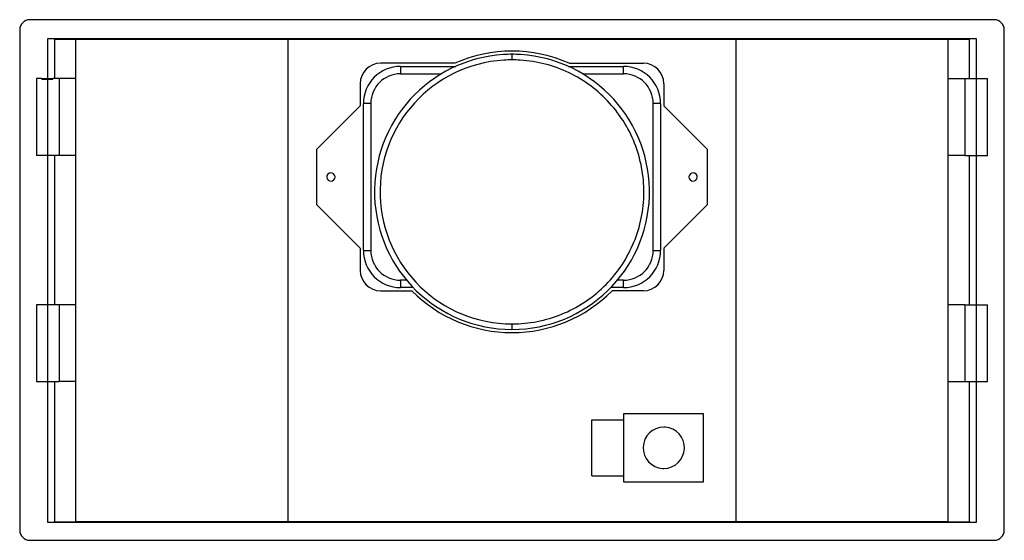
# Model space of a CAD drawing. Units: millimetres. Extents: x 507 to 2277, y 324 to 1786.
# Drawn here: x 711 to 1241, y 1506 to 1786 of the extents above; entities that cross this region are included whole.
import ezdxf

# ---------------------------------------------------------------- set-up
doc = ezdxf.new("R2010")
doc.units = ezdxf.units.MM
doc.layers.get('0').update_dxf_attribs({"color": 18, "true_color": 0x000000})

msp = doc.modelspace()

# ---------------------------------------------------------------- linework, layer by layer
at = {"color": 18, "linetype": 'Continuous', "lineweight": 25, "true_color": 0x000000}
for p, q in [((1235, 1786.13), (716, 1786.13)), ((710.5, 1780.63), (710.5, 1511.63)), ((729.5, 1775.63), (740.8, 1775.63)), ((729.5, 1754.48), (729.5, 1775.63)), ((740.8, 1775.63), (855, 1775.63)), ((740.8, 1516.13), (740.8, 1775.63)), ((855, 1775.63), (1096, 1775.63)), ((855, 1516.13), (855, 1775.63)), ((1096, 1775.63), (1210.2, 1775.63)), ((1096, 1775.63), (1096, 1516.13)), ((1210.2, 1775.63), (1221.5, 1775.63)), ((1210.2, 1516.13), (1210.2, 1775.63)), ((1221.5, 1775.63), (1221.5, 1754.48)), ((1240.5, 1511.63), (1240.5, 1780.63)), ((975.5, 1767.53), (975.5, 1764.53)), ((944.81, 1762.73), (904.8, 1762.73)), ((915.5, 1761.03), (915.5, 1757.03)), ((915.5, 1761.03), (945.18, 1761.03)), ((1005.83, 1761.03), (1035.5, 1761.03)), ((1006.19, 1762.73), (1046.2, 1762.73)), ((1035.5, 1757.03), (1035.5, 1761.03)), ((722.44, 1754.48), (719.57, 1754.48)), ((719.57, 1754.48), (719.57, 1713.18)), ((722.44, 1754.48), (728.27, 1754.48)), ((722.44, 1754.13), (722.44, 1754.48)), ((731.84, 1754.48), (728.27, 1754.48)), ((728.27, 1754.13), (728.27, 1754.48)), ((740.8, 1754.48), (731.84, 1754.48)), ((731.84, 1754.48), (731.84, 1713.18)), ((915.5, 1757.03), (937.51, 1757.03)), ((1013.5, 1757.03), (1035.5, 1757.03)), ((1210.2, 1754.48), (1219.17, 1754.48)), ((1219.17, 1754.48), (1231.43, 1754.48)), ((1219.17, 1754.48), (1219.17, 1713.18)), ((1231.43, 1713.18), (1231.43, 1754.48)), ((722.44, 1754.13), (728.27, 1754.13)), ((893.8, 1751.73), (893.8, 1739.83)), ((1057.2, 1751.73), (1057.2, 1739.83)), ((870.5, 1716.53), (893.8, 1739.83)), ((895.5, 1662.03), (895.5, 1741.03)), ((899.5, 1741.03), (895.5, 1741.03)), ((899.5, 1741.03), (899.5, 1662.03)), ((1055.5, 1741.03), (1051.5, 1741.03)), ((1051.5, 1662.03), (1051.5, 1741.03)), ((1055.5, 1741.03), (1055.5, 1662.03)), ((1057.2, 1739.83), (1080.5, 1716.53)), ((731.84, 1713.18), (719.57, 1713.18)), ((729.5, 1632.78), (729.5, 1713.18)), ((740.8, 1713.18), (731.84, 1713.18)), ((870.5, 1686.53), (870.5, 1716.53)), ((1080.5, 1716.53), (1080.5, 1686.53)), ((1219.17, 1713.18), (1210.2, 1713.18)), ((1219.17, 1713.18), (1231.43, 1713.18)), ((1221.5, 1713.18), (1221.5, 1632.78)), ((893.8, 1663.23), (870.5, 1686.53)), ((1080.5, 1686.53), (1057.2, 1663.23)), ((893.8, 1663.23), (893.8, 1651.33)), ((895.5, 1662.03), (899.5, 1662.03)), ((1051.5, 1662.03), (1055.5, 1662.03)), ((1057.2, 1663.23), (1057.2, 1651.33)), ((915.5, 1646.03), (915.5, 1642.03)), ((918.76, 1646.03), (915.5, 1646.03)), ((1035.5, 1646.03), (1032.25, 1646.03)), ((1035.5, 1642.03), (1035.5, 1646.03)), ((904.8, 1640.33), (921.65, 1640.33)), ((922.36, 1642.03), (915.5, 1642.03)), ((1035.5, 1642.03), (1028.64, 1642.03)), ((1046.2, 1640.33), (1029.36, 1640.33)), ((719.57, 1632.78), (719.57, 1591.48)), ((731.84, 1632.78), (719.57, 1632.78)), ((740.8, 1632.78), (731.84, 1632.78)), ((731.84, 1632.78), (731.84, 1591.48)), ((1219.17, 1632.78), (1210.2, 1632.78)), ((1219.17, 1632.78), (1219.17, 1591.48)), ((1219.17, 1632.78), (1231.43, 1632.78)), ((1231.43, 1591.48), (1231.43, 1632.78)), ((975.5, 1622.53), (975.5, 1619.53)), ((719.57, 1591.48), (731.84, 1591.48)), ((729.5, 1516.13), (729.5, 1591.48)), ((740.8, 1591.48), (731.84, 1591.48)), ((1210.2, 1591.48), (1219.17, 1591.48)), ((1219.17, 1591.48), (1231.43, 1591.48)), ((1221.5, 1591.48), (1221.5, 1516.13)), ((1035.5, 1574.13), (1035.5, 1537.63)), ((1078.5, 1574.13), (1035.5, 1574.13)), ((1078.5, 1537.63), (1078.5, 1574.13)), ((1018.5, 1570.88), (1035.5, 1570.88)), ((1018.5, 1540.88), (1018.5, 1570.88)), ((1018.5, 1540.88), (1035.5, 1540.88)), ((1035.5, 1537.63), (1078.5, 1537.63)), ((729.5, 1516.13), (740.8, 1516.13)), ((855, 1516.13), (740.8, 1516.13)), ((1096, 1516.13), (855, 1516.13)), ((1210.2, 1516.13), (1096, 1516.13)), ((1210.2, 1516.13), (1221.5, 1516.13)), ((716, 1506.13), (1235, 1506.13))]:
    msp.add_line(p, q, dxfattribs=at)
at = {"color": 1, "true_color": 0xff0000}
msp.add_lwpolyline([(725.5, 1515.88), (1225.5, 1515.88), (1225.5, 1775.88), (725.5, 1775.88)], close=True, dxfattribs=at)
at = {"color": 18, "linetype": 'Continuous', "lineweight": 25, "true_color": 0x000000}
for centre, radius, start, end in [((716, 1780.63), 5.5, 90, 180), ((1235, 1780.63), 5.5, 0, 90), ((975.5, 1693.53), 74, 93.6, 270.0003), ((975.5, 1693.53), 75.7, 66.0831, 113.9169), ((975.5, 1693.53), 74, 89.9997, 93.6), ((975.5, 1693.53), 74, 86.4, 89.9997), ((975.5, 1693.53), 74, 270.0003, 86.4), ((904.8, 1751.73), 11, 90, 180), ((915.5, 1741.03), 20, 90, 180), ((975.5, 1693.53), 71, 93.6001, 270), ((975.5, 1693.53), 71, 89.9995, 93.6001), ((1035.5, 1741.03), 20, 360, 90), ((1046.2, 1751.73), 11, 0, 90), ((915.5, 1741.03), 16, 90, 180), ((1035.5, 1741.03), 16, 360, 90), ((878, 1701.53), 2.25, 6.1118, 180), ((878, 1701.53), 2.25, 180, 186.1118), ((878, 1701.53), 2.25, 186.1118, 0), ((878, 1701.53), 2.25, 0, 6.1118), ((1073, 1701.53), 2.25, 173.8882, 180), ((1073, 1701.53), 2.25, 180, 353.8882), ((1073, 1701.53), 2.25, 0, 173.8882), ((1073, 1701.53), 2.25, 353.8882, 0), ((915.5, 1662.03), 20, 180, 270), ((915.5, 1662.03), 16, 180, 270), ((1035.5, 1662.03), 20, 270, 0), ((1035.5, 1662.03), 16, 270, 0), ((904.8, 1651.33), 11, 180, 270), ((1046.2, 1651.33), 11, 270, 0), ((975.5, 1693.53), 75.7, 224.65, 315.35), ((1057.2, 1555.88), 11.1, 90, 266.4), ((1057.2, 1555.88), 11.1, 86.4, 90), ((1057.2, 1555.88), 11.1, 270, 86.4), ((1057.2, 1555.88), 11.1, 266.4, 270), ((716, 1511.63), 5.5, 180, 270), ((1235, 1511.63), 5.5, 270, 0)]:
    msp.add_arc(centre, radius, start, end, dxfattribs=at)
msp.add_open_spline([(979.96, 1764.39), (978.48, 1764.49), (976.99, 1764.53), (975.5, 1764.53)], degree=3, dxfattribs=at)
msp.add_open_spline([(975.5, 1622.53), (980.06, 1622.53), (984.61, 1622.97), (993.55, 1624.71), (997.94, 1626.02), (1006.38, 1629.44), (1010.43, 1631.55), (1018.07, 1636.52), (1021.64, 1639.38), (1028.18, 1645.72), (1031.15, 1649.2), (1036.36, 1656.67), (1038.6, 1660.66), (1042.28, 1668.99), (1043.72, 1673.33), (1045.74, 1682.21), (1046.32, 1686.75), (1046.61, 1695.85), (1046.31, 1700.42), (1044.85, 1709.41), (1043.69, 1713.83), (1040.54, 1722.38), (1038.55, 1726.5), (1033.82, 1734.28), (1031.08, 1737.95), (1024.95, 1744.69), (1021.56, 1747.76), (1014.26, 1753.2), (1010.34, 1755.57), (1002.13, 1759.51), (997.84, 1761.08), (989.02, 1763.38), (984.51, 1764.11), (979.96, 1764.39)], degree=3, knots=[0, 0, 0, 0, 0.0625, 0.0625, 0.125, 0.125, 0.1875, 0.1875, 0.25, 0.25, 0.3125, 0.3125, 0.375, 0.375, 0.4375, 0.4375, 0.5, 0.5, 0.5625, 0.5625, 0.625, 0.625, 0.6875, 0.6875, 0.75, 0.75, 0.8125, 0.8125, 0.875, 0.875, 0.9375, 0.9375, 1, 1, 1, 1], dxfattribs=at)

doc.saveas('drawing.dxf')
